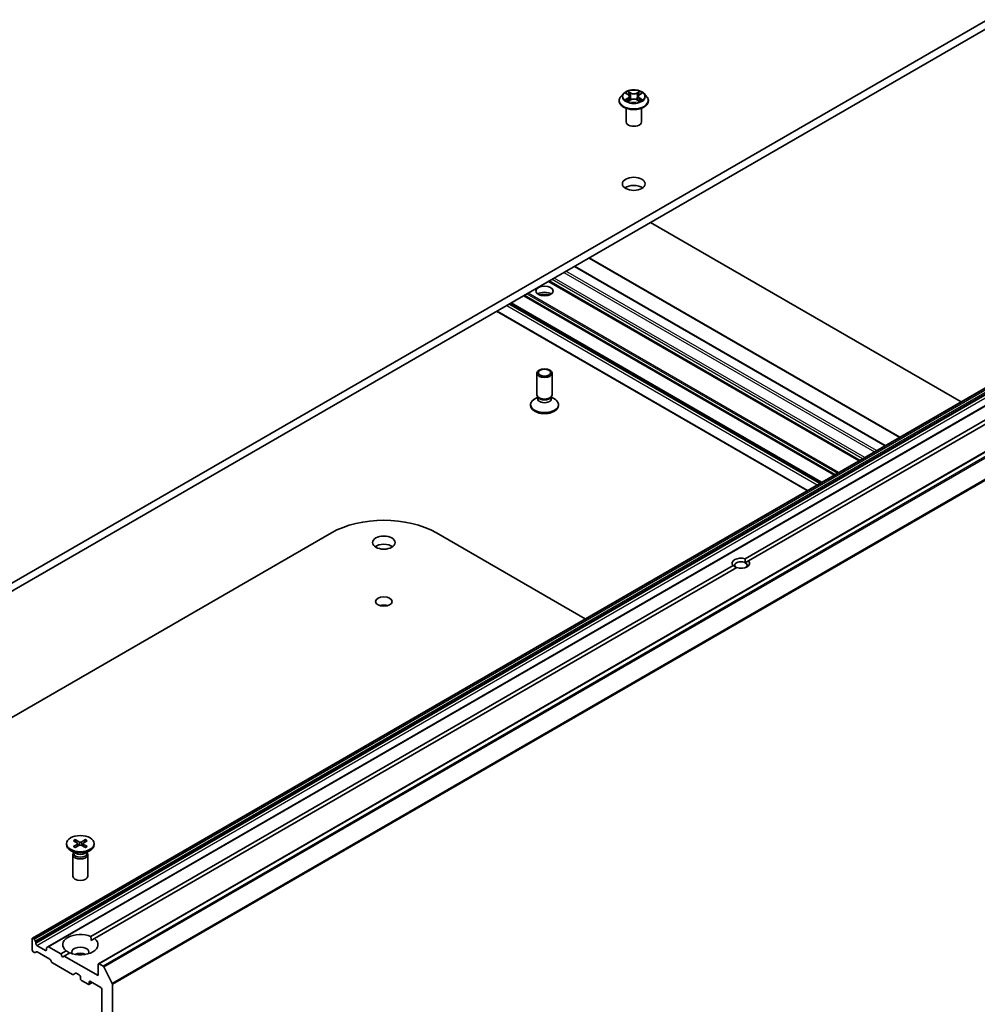
# Model space of a CAD drawing. Units: millimetres. Extents: x 36 to 9480, y 20 to 1566.
# Drawn here: x 795 to 881, y 248 to 336 of the extents above; entities that cross this region are included whole.
import ezdxf

# ---------------------------------------------------------------- set-up
doc = ezdxf.new("R2010")
doc.units = ezdxf.units.MM
doc.header["$LTSCALE"] = 2.5
doc.layers.add('Visible (ISO)', color=7, linetype='Continuous', lineweight=35)
doc.layers.add('Visible Narrow (ISO)', color=7, linetype='Continuous', lineweight=25)

msp = doc.modelspace()

# ---------------------------------------------------------------- linework, layer by layer
at = {"layer": 'Visible (ISO)'}
for p, q in [((916.3476, 355.8863), (790.9969, 283.5151)), ((790.9969, 282.7728), (916.3476, 355.1441)), ((849.8437, 329.6409), (850.0368, 329.5254)), ((851.0723, 329.5254), (851.2654, 329.6409)), ((849.2364, 328.9605), (849.2364, 328.9756)), ((849.6224, 329.6135), (849.3969, 329.362)), ((850.0727, 328.9523), (850.2738, 329.0644)), ((850.1559, 329.3665), (850.1932, 329.0195)), ((850.8353, 329.0644), (851.0364, 328.9523)), ((850.9532, 329.3665), (850.9159, 329.0195)), ((851.4867, 329.6135), (851.7122, 329.362)), ((851.8727, 328.9605), (851.8727, 328.9756)), ((849.8727, 327.0677), (849.8727, 328.2917)), ((851.2364, 327.0677), (851.2364, 328.2917)), ((918.5615, 324.1425), (796.4248, 253.6269)), ((919.9513, 323.3401), (797.8147, 252.8245)), ((924.5076, 321.8229), (802.371, 251.3073)), ((860.5684, 287.7563), (918.3841, 321.1362)), ((918.7055, 320.9507), (860.8898, 287.5708)), ((880.0203, 301.8907), (852.0652, 318.0306)), ((846.5447, 314.8433), (874.4998, 298.7035)), ((845.2269, 314.0825), (873.182, 297.9427)), ((870.8439, 296.5928), (842.8889, 312.7326)), ((867.4209, 294.6165), (839.4658, 310.7564)), ((838.2084, 310.0259), (866.1596, 293.8883)), ((841.8374, 302.5184), (841.8374, 304.4471)), ((843.2011, 302.5184), (843.2011, 304.4471)), ((841.9071, 302.2937), (841.6354, 302.1368)), ((841.9467, 302.2796), (841.8815, 302.3792)), ((841.9071, 302.1473), (841.9071, 302.34)), ((843.0918, 302.2796), (843.157, 302.3792)), ((843.1314, 302.1473), (843.1314, 302.34)), ((843.1314, 302.2937), (843.4031, 302.1368)), ((841.2693, 301.5349), (841.2693, 301.6264)), ((843.7693, 301.5349), (843.7693, 301.6264)), ((776.1231, 262.8287), (823.3309, 290.0841)), ((832.7805, 290.0841), (846.1756, 282.3505)), ((801.6884, 253.7619), (859.5041, 287.1419)), ((860.8898, 287.5708), (860.5921, 287.3989)), ((859.8255, 286.9563), (802.0098, 253.5764)), ((800.1106, 262.3857), (800.4827, 262.1584)), ((800.2718, 262.4788), (800.6655, 262.2639)), ((800.3587, 262.2342), (800.3003, 262.4407)), ((801.1996, 262.4788), (800.8059, 262.2639)), ((801.3607, 262.3857), (800.9886, 262.1584)), ((801.1711, 262.4407), (801.1126, 262.2342)), ((799.4857, 262.1179), (799.4857, 262.0264)), ((800.3028, 261.2556), (799.8518, 261.516)), ((800.1106, 261.8501), (800.4827, 262.0774)), ((800.2718, 261.757), (800.6655, 261.9719)), ((800.5105, 262.1215), (800.5342, 261.9002)), ((801.1996, 261.757), (800.8059, 261.9719)), ((800.9609, 262.1215), (800.9371, 261.9002)), ((801.3607, 261.8501), (800.9886, 262.0774)), ((801.1685, 261.2556), (801.6196, 261.516)), ((801.9857, 262.1179), (801.9857, 262.0264)), ((800.0539, 261.1344), (800.0539, 259.2057)), ((800.1236, 261.3128), (800.0979, 261.2736)), ((800.1236, 261.3591), (800.1236, 261.2482)), ((801.3478, 261.3591), (801.3478, 261.2482)), ((801.3478, 261.3128), (801.3735, 261.2736)), ((801.4175, 261.1344), (801.4175, 259.2057)), ((796.3966, 253.5645), (796.3966, 252.5624)), ((796.5174, 253.6061), (796.493, 253.6202)), ((796.5856, 253.5341), (796.6898, 253.3536)), ((801.6999, 253.3975), (802.0098, 253.5764)), ((796.718, 253.1191), (796.718, 253.2586)), ((797.5858, 252.5067), (796.8144, 252.9521)), ((797.6823, 252.7019), (797.6823, 252.5624)), ((797.7105, 252.7643), (797.8147, 252.8245)), ((798.9679, 252.1913), (797.8829, 252.8177)), ((796.6138, 252.3257), (796.493, 252.3954)), ((796.7862, 252.3791), (796.682, 252.3189)), ((797.9798, 251.7226), (796.8544, 252.3723)), ((798.1522, 251.4701), (798.048, 251.6506)), ((798.9679, 252.1913), (799.4616, 252.4763)), ((799.1286, 251.9129), (798.9679, 252.1913)), ((799.2893, 252.0057), (799.1286, 251.9129)), ((799.783, 252.2907), (799.2893, 252.0057)), ((802.3427, 250.2428), (799.2893, 252.0057)), ((800.0368, 250.3494), (798.2204, 251.3981)), ((802.3427, 251.2449), (802.3427, 250.2428)), ((802.7797, 251.104), (802.4392, 251.3006)), ((802.8538, 251.0211), (803.606, 249.5444)), ((800.3057, 250.4585), (800.105, 250.3426)), ((800.3738, 250.4517), (800.6392, 250.2985)), ((800.7357, 250.1315), (800.7357, 249.983)), ((800.8321, 249.816), (801.4428, 249.4634)), ((801.8041, 249.626), (801.511, 249.4567)), ((801.5392, 249.5191), (801.5392, 249.6676)), ((801.6356, 249.7232), (802.5677, 249.1851)), ((802.6641, 249.0181), (802.6641, 188.0035)), ((803.6284, 186.4479), (803.6284, 249.4602))]:
    msp.add_line(p, q, dxfattribs=at)
for centre, major_axis, start_param, end_param in [((850.5546, 327.0677), (-0.6818, 0), 0, 3.1415927), ((850.5546, 320.7584), (-1.0227, 0), 3.8212665, 5.6035115), ((842.5193, 311.2945), (0.7727, 0), 0.6737459, 2.4678467), ((842.5193, 310.6265), (-1.5909, 0), 4.4052971, 5.0194809), ((838.2766, 310.144), (-0.0682, -0.1181), 6.2275148, 6.2831853), ((842.5193, 302.5184), (-0.6818, 0), 0, 3.1415927), ((842.5193, 302.4046), (-0.6121, 0), 0.3613671, 2.7802255), ((842.5193, 301.6264), (-1.25, 0), 5.4977871, 10.2101761), ((842.5193, 301.5349), (-1.25, 0), 0, 3.1415927), ((842.5193, 302.1473), (-0.6121, 0), 0, 3.1415927), ((828.0557, 287.3563), (6.6818, 0), 0.7853982, 2.3561945), ((828.0557, 288.4697), (-1.0227, 0), 3.8212665, 5.6035115), ((860.1969, 287.3563), (-0.7861, 0), 4.2202783, 6.775296), ((860.1969, 287.1707), (-0.5589, 0), 3.9269908, 7.0685835), ((860.1969, 287.3563), (0.7861, 0), 4.2202783, 6.775296), ((860.1969, 287.1707), (0.5589, 0), 5.6847778, 7.0685835), ((828.0557, 283.1625), (-0.7368, 0), 4.2017508, 5.2230271), ((800.7357, 262.0264), (1.25, 0), 3.1415927, 6.2831853), ((800.4085, 262.1179), (0.1022, 0), 5.5259224, 7.0404483), ((800.7357, 262.3068), (0.1022, 0), 3.955126, 5.4696519), ((800.7357, 261.929), (-0.1022, 0), 3.955126, 5.4696519), ((801.0629, 262.1179), (-0.1022, 0), 5.5259224, 7.0404483), ((800.7357, 261.1344), (0.6818, 0), 2.7802255, 6.6445524), ((800.7357, 261.2482), (0.6121, 0), 3.1415927, 6.2831853), ((800.7357, 261.5055), (-0.6121, 0), 0.7853982, 2.3561945), ((800.7357, 259.2057), (0.6818, 0), 3.1415927, 6.2831853), ((796.493, 253.5088), (-0.0682, 0.1181), 5.4977871, 7.0685835), ((796.5174, 253.4948), (0.0682, -0.1181), 1.5707963, 2.3561945), ((800.7357, 253.0263), (-1.5909, 0), 4.0703384, 6.9252359), ((800.7357, 253.0263), (1.5909, 0), 4.0703384, 6.9252359), ((796.493, 252.5067), (-0.0682, 0.1181), 0.7853982, 2.3561945), ((796.6216, 253.3142), (0.0682, -0.1181), 0.7853982, 1.5707963), ((796.8144, 253.0635), (0.0682, -0.1181), 3.9269908, 5.4977871), ((797.5858, 252.6181), (0.0682, -0.1181), 5.4977871, 7.0685835), ((797.7787, 252.6462), (-0.0682, 0.1181), 0, 0.7853982), ((797.8829, 252.7064), (-0.0682, 0.1181), 5.4977871, 6.2831853), ((800.7357, 252.3583), (0.7727, 0), 5.9439605, 9.7640027), ((796.6138, 252.437), (0.0682, -0.1181), 5.4977871, 6.2831853), ((796.8544, 252.261), (-0.0682, 0.1181), 5.4977871, 6.2831853), ((797.9798, 251.6112), (-0.0682, 0.1181), 4.712389, 5.4977871), ((800.7357, 251.8016), (-0.7727, 0), 4.0406381, 5.3841399), ((798.2204, 251.5095), (-0.0682, 0.1181), 1.5707963, 2.3561945), ((802.4392, 251.1892), (-0.0682, 0.1181), 5.4977871, 7.0685835), ((802.7797, 250.9926), (0.0682, -0.1181), 1.4801364, 2.3561945), ((800.0368, 250.4607), (0.0682, -0.1181), 5.4977871, 6.2831853), ((800.3738, 250.3404), (-0.0682, 0.1181), 5.4977871, 6.2831853), ((800.6392, 250.1872), (-0.0682, 0.1181), 3.9269908, 5.4977871), ((800.8321, 249.9274), (-0.0682, 0.1181), 0.7853982, 2.3561945), ((801.4428, 249.5748), (0.0682, -0.1181), 5.4977871, 7.0685835), ((801.6356, 249.6119), (-0.0682, 0.1181), 5.4977871, 7.0685835), ((802.5677, 249.0738), (-0.0682, 0.1181), 3.9269908, 5.4977871), ((803.532, 249.5159), (0.0682, -0.1181), 0.7853982, 1.4801364)]:
    msp.add_ellipse(centre, major_axis=major_axis, ratio=0.5773503, start_param=start_param, end_param=end_param, dxfattribs=at)
for centre, major_axis in [((850.5546, 321.5007), (1.0227, 0)), ((842.5193, 311.8512), (-0.7727, 0)), ((842.5193, 304.4471), (-0.6818, 0)), ((842.5193, 304.504), (0.5424, 0)), ((828.0557, 289.212), (1.0227, 0)), ((828.0557, 283.9048), (0.7368, 0)), ((800.7357, 262.1179), (-1.25, 0))]:
    msp.add_ellipse(centre, major_axis=major_axis, ratio=0.5773503, dxfattribs=at)
for points, knots in [([(851.4867, 329.6135), (851.431, 329.6757), (851.3601, 329.7303), (851.193, 329.8243), (851.0956, 329.863), (850.8867, 329.9195), (850.7751, 329.9373), (850.5491, 329.951), (850.4346, 329.947), (850.213, 329.9175), (850.106, 329.892), (849.9094, 329.8211), (849.8198, 329.7756), (849.6981, 329.6884), (849.6573, 329.6525), (849.6224, 329.6135)], [1.2629648, 1.2629648, 1.2629648, 1.2629648, 1.5839777, 1.5839777, 1.9184063, 1.9184063, 2.2514838, 2.2514838, 2.5827972, 2.5827972, 2.9145331, 2.9145331, 3.2485111, 3.2485111, 3.4494242, 3.4494242, 3.4494242, 3.4494242]), ([(849.3969, 329.362), (849.3766, 329.3393), (849.358, 329.3159), (849.3243, 329.2676), (849.3094, 329.2427), (849.2833, 329.1917), (849.2723, 329.1656), (849.2545, 329.1125), (849.2477, 329.0854), (849.2387, 329.0308), (849.2364, 329.0032), (849.2364, 328.9756)], [3.4494242, 3.4494242, 3.4494242, 3.4494242, 3.54493753, 3.54493753, 3.64045085, 3.64045085, 3.73596417, 3.73596417, 3.83147749, 3.83147749, 3.92699082, 3.92699082, 3.92699082, 3.92699082]), ([(849.2364, 328.9605), (849.2364, 328.8792), (849.2578, 328.7982), (849.3409, 328.6429), (849.4041, 328.5689), (849.5671, 328.4349), (849.6684, 328.3753), (849.8974, 328.278), (850.0253, 328.2405), (850.2942, 328.191), (850.4351, 328.179), (850.7161, 328.1817), (850.8562, 328.1962), (851.1218, 328.2506), (851.2473, 328.2904), (851.4714, 328.392), (851.5699, 328.4537), (851.7288, 328.5939), (851.7895, 328.6724), (851.8572, 328.822), (851.8727, 328.8912), (851.8727, 328.9605)], [3.9269908, 3.9269908, 3.9269908, 3.9269908, 4.2267014, 4.2267014, 4.5391124, 4.5391124, 4.8636054, 4.8636054, 5.1893334, 5.1893334, 5.5140838, 5.5140838, 5.8384387, 5.8384387, 6.1632728, 6.1632728, 6.4890702, 6.4890702, 6.8129852, 6.8129852, 7.0685835, 7.0685835, 7.0685835, 7.0685835]), ([(849.931, 329.0493), (849.9393, 329.0425), (849.9482, 329.0356), (849.9673, 329.0219), (849.9775, 329.0151), (849.9991, 329.0016), (850.0106, 328.995), (850.0347, 328.9819), (850.0474, 328.9756), (850.0683, 328.9658), (850.0762, 328.9622), (850.0843, 328.9587)], [4.53490148, 4.53490148, 4.53490148, 4.53490148, 4.60505141, 4.60505141, 4.67520135, 4.67520135, 4.74535128, 4.74535128, 4.81550122, 4.81550122, 4.85637589, 4.85637589, 4.85637589, 4.85637589]), ([(850.1559, 329.3665), (850.1546, 329.3789), (850.1518, 329.3911), (850.1432, 329.415), (850.1376, 329.4267), (850.1236, 329.4491), (850.1154, 329.4599), (850.0966, 329.4804), (850.086, 329.4902), (850.0629, 329.5087), (850.0503, 329.5174), (850.0368, 329.5254)], [0.84730152, 0.84730152, 0.84730152, 0.84730152, 0.98850982, 0.98850982, 1.12971813, 1.12971813, 1.27092643, 1.27092643, 1.41213473, 1.41213473, 1.55334303, 1.55334303, 1.55334303, 1.55334303]), ([(850.8353, 329.0644), (850.805, 329.0813), (850.7706, 329.0953), (850.6964, 329.1166), (850.6566, 329.1238), (850.5753, 329.1311), (850.5338, 329.1311), (850.4525, 329.1238), (850.4128, 329.1166), (850.3386, 329.0953), (850.3041, 329.0813), (850.2738, 329.0644)], [1.5882496, 1.5882496, 1.5882496, 1.5882496, 1.8954276, 1.8954276, 2.2026055, 2.2026055, 2.5097835, 2.5097835, 2.8169614, 2.8169614, 3.1241394, 3.1241394, 3.1241394, 3.1241394]), ([(851.0723, 329.5254), (851.0588, 329.5174), (851.0462, 329.5087), (851.0231, 329.4902), (851.0125, 329.4804), (850.9937, 329.4599), (850.9855, 329.4491), (850.9715, 329.4267), (850.9659, 329.415), (850.9573, 329.3911), (850.9545, 329.3789), (850.9532, 329.3665)], [3.15904595, 3.15904595, 3.15904595, 3.15904595, 3.30025425, 3.30025425, 3.44146255, 3.44146255, 3.58267086, 3.58267086, 3.72387916, 3.72387916, 3.86508746, 3.86508746, 3.86508746, 3.86508746]), ([(851.0248, 328.9587), (851.0329, 328.9622), (851.0408, 328.9658), (851.0617, 328.9756), (851.0744, 328.9819), (851.0985, 328.995), (851.11, 329.0016), (851.1316, 329.0151), (851.1419, 329.0219), (851.161, 329.0356), (851.1698, 329.0425), (851.1781, 329.0493)], [6.13919839, 6.13919839, 6.13919839, 6.13919839, 6.18007307, 6.18007307, 6.250223, 6.250223, 6.32037294, 6.32037294, 6.39052288, 6.39052288, 6.46067281, 6.46067281, 6.46067281, 6.46067281]), ([(851.8727, 328.9756), (851.8727, 329.0032), (851.8704, 329.0308), (851.8614, 329.0854), (851.8546, 329.1125), (851.8368, 329.1656), (851.8258, 329.1917), (851.7998, 329.2427), (851.7848, 329.2676), (851.7512, 329.3159), (851.7325, 329.3393), (851.7122, 329.362)], [0.78539816, 0.78539816, 0.78539816, 0.78539816, 0.88091149, 0.88091149, 0.97642481, 0.97642481, 1.07193813, 1.07193813, 1.16745145, 1.16745145, 1.26296478, 1.26296478, 1.26296478, 1.26296478]), ([(800.2718, 262.4788), (800.276, 262.4765), (800.2808, 262.4727), (800.2883, 262.4647), (800.2922, 262.4592), (800.297, 262.4502), (800.299, 262.4452), (800.3003, 262.4407)], [0.015165368, 0.015165368, 0.015165368, 0.015165368, 0.018975309, 0.018975309, 0.022733454, 0.022733454, 0.025767724, 0.025767724, 0.025767724, 0.025767724]), ([(801.1711, 262.4407), (801.1724, 262.4452), (801.1744, 262.4502), (801.1792, 262.4592), (801.1831, 262.4647), (801.1905, 262.4727), (801.1954, 262.4765), (801.1996, 262.4788)], [0.034618354, 0.034618354, 0.034618354, 0.034618354, 0.037652624, 0.037652624, 0.04141077, 0.04141077, 0.045220711, 0.045220711, 0.045220711, 0.045220711]), ([(800.1106, 261.8501), (800.1146, 261.8525), (800.1193, 261.8542), (800.1269, 261.8549), (800.131, 261.8541), (800.1347, 261.8519), (800.1354, 261.8515), (800.136, 261.8509)], [0.0151653677, 0.0151653677, 0.0151653677, 0.0151653677, 0.0189753085, 0.0189753085, 0.0227334537, 0.0227334537, 0.0235838506, 0.0235838506, 0.0235838506, 0.0235838506]), ([(800.2846, 261.764), (800.2754, 261.768), (800.2665, 261.7721), (800.2462, 261.7818), (800.235, 261.7876), (800.2132, 261.7994), (800.2027, 261.8055), (800.1824, 261.818), (800.1726, 261.8244), (800.1537, 261.8375), (800.1447, 261.8441), (800.1361, 261.8509)], [6.14517036, 6.14517036, 6.14517036, 6.14517036, 6.19166629, 6.19166629, 6.25288333, 6.25288333, 6.31410037, 6.31410037, 6.37531741, 6.37531741, 6.43653445, 6.43653445, 6.43653445, 6.43653445]), ([(801.3353, 261.8509), (801.3266, 261.8441), (801.3176, 261.8375), (801.2988, 261.8244), (801.289, 261.818), (801.2686, 261.8055), (801.2581, 261.7994), (801.2364, 261.7876), (801.2251, 261.7818), (801.2048, 261.7721), (801.1959, 261.768), (801.1868, 261.764)], [4.55903983, 4.55903983, 4.55903983, 4.55903983, 4.62025688, 4.62025688, 4.68147392, 4.68147392, 4.74269096, 4.74269096, 4.803908, 4.803908, 4.85040393, 4.85040393, 4.85040393, 4.85040393]), ([(801.3353, 261.8509), (801.336, 261.8515), (801.3366, 261.8519), (801.3403, 261.8541), (801.3445, 261.8549), (801.352, 261.8542), (801.3568, 261.8525), (801.3607, 261.8501)], [0.0368022275, 0.0368022275, 0.0368022275, 0.0368022275, 0.0376526245, 0.0376526245, 0.0414107697, 0.0414107697, 0.0452207105, 0.0452207105, 0.0452207105, 0.0452207105])]:
    msp.add_open_spline(points, degree=3, knots=knots, dxfattribs=at)
for points in [[(859.5041, 287.1419), (859.6648, 287.0217), (859.8017, 286.9426)], [(860.5921, 287.3989), (860.5921, 287.5571), (860.5684, 287.7563)], [(801.6884, 253.7619), (801.6999, 253.5697), (801.6999, 253.3975)], [(799.7714, 252.2841), (799.6223, 252.3702), (799.4616, 252.4763)]]:
    msp.add_open_spline(points, degree=2, dxfattribs=at)
at = {"layer": 'Visible Narrow (ISO)'}
for p, q in [((849.7789, 329.6717), (850.0251, 329.5245)), ((850.2848, 329.6744), (850.0299, 329.8166)), ((850.1089, 329.7375), (850.2691, 329.6481)), ((850.2691, 329.6481), (850.2462, 329.3262)), ((851.0792, 329.8166), (850.8243, 329.6744)), ((850.84, 329.6481), (851.0003, 329.7375)), ((850.84, 329.6481), (850.8629, 329.3262)), ((851.084, 329.5245), (851.3302, 329.6717)), ((850.0251, 329.213), (849.7789, 329.0659)), ((849.8866, 329.0945), (850.0414, 329.187)), ((850.0299, 328.921), (850.2848, 329.0631)), ((850.0414, 329.187), (850.0574, 328.9709)), ((850.8243, 329.0631), (851.0792, 328.921)), ((851.0677, 329.187), (851.0517, 328.9709)), ((851.0677, 329.187), (851.2225, 329.0945)), ((851.3302, 329.0659), (851.084, 329.213)), ((796.493, 253.6202), (918.6297, 324.1358)), ((918.654, 324.1217), (796.5174, 253.6061)), ((796.5856, 253.5341), (918.7222, 324.0497)), ((918.8264, 323.8692), (796.6898, 253.3536)), ((796.718, 253.2586), (918.8546, 323.7742)), ((918.8546, 323.6347), (796.718, 253.1191)), ((796.8144, 252.9521), (918.9511, 323.4677)), ((797.8829, 252.8177), (920.0195, 323.3333)), ((802.4392, 251.3006), (924.5758, 321.8162)), ((924.9163, 321.6196), (802.7797, 251.104)), ((802.8538, 251.0211), (924.9904, 321.5367)), ((925.7427, 320.06), (803.606, 249.5444)), ((803.6284, 249.4602), (925.765, 319.9759)), ((846.5048, 314.8203), (874.4598, 298.6804)), ((845.187, 314.0595), (873.142, 297.9196)), ((873.2063, 297.9567), (845.2513, 314.0966)), ((843.1942, 312.9089), (871.1493, 296.7691)), ((871.3421, 296.8804), (843.3871, 313.0203)), ((844.2549, 313.5213), (872.2099, 297.3814)), ((872.4028, 297.4928), (844.4477, 313.6327)), ((842.8489, 312.7096), (870.804, 296.5697)), ((870.8839, 296.6158), (842.9288, 312.7557)), ((840.6312, 311.4292), (868.5863, 295.2893)), ((868.6827, 295.345), (840.7276, 311.4848)), ((840.9361, 311.6052), (868.8911, 295.4653)), ((868.9875, 295.521), (841.0325, 311.6609)), ((839.1123, 310.5522), (867.0673, 294.4124)), ((867.2602, 294.5237), (839.3051, 310.6636)), ((839.4259, 310.7333), (867.381, 294.5934)), ((867.4608, 294.6396), (839.5058, 310.7794)), ((866.1995, 293.9113), (838.2445, 310.0512)), ((800.4827, 262.0774), (800.4975, 261.8802)), ((800.6655, 262.2639), (800.6441, 261.9602)), ((800.8059, 262.2639), (800.8273, 261.9602)), ((800.9886, 262.0774), (800.9739, 261.8802)), ((797.6823, 252.5624), (797.5858, 252.5067)), ((801.5392, 249.6676), (801.6356, 249.7232)), ((801.7642, 249.649), (801.5392, 249.5191))]:
    msp.add_line(p, q, dxfattribs=at)
msp.add_ellipse((850.5546, 329.3688), major_axis=(0.9734, 0), ratio=0.5773503, dxfattribs=at)
for centre, major_axis, ratio, start_param, end_param in [((850.5546, 329.3688), (-0.9364, 0), 0.5773503, 5.3071026, 5.6884717), ((850.0931, 329.7297), (-0.0186, -0.0131), 0.1849737, 1.043317, 2.4384992), ((850.2848, 329.6559), (-0.0111, -0.0199), 0.5671862, 3.9184152, 5.401945), ((850.5546, 329.8188), (0.4109, 0), 0.5773503, 3.9444441, 5.4803339), ((850.5546, 329.8357), (-0.3883, 0), 0.5773503, 0.8028515, 2.3387412), ((850.8243, 329.6559), (0.0111, -0.0199), 0.5671862, 0.8812403, 2.3647701), ((851.016, 329.7297), (-0.0186, 0.0131), 0.1849737, 0.7030935, 2.0982756), ((850.5546, 329.3688), (-0.9364, 0), 0.5773503, 3.7363063, 4.1176753), ((850.5546, 329.0161), (-1.3035, 0), 0.5773503, 5.8056187, 9.9023446), ((850.5546, 328.9756), (-1.3182, 0), 0.5773503, 0, 3.1415927), ((850.5546, 328.9605), (1.3182, 0), 0.5773503, 3.1415927, 6.2831853), ((850.5546, 329.335), (-1.0496, 0), 0.5773503, 5.8056187, 9.9023446), ((850.5546, 329.3688), (0.9364, 0), 0.5773503, 3.7363063, 4.1176753), ((849.9029, 329.087), (-0.0044, -0.0223), 0.7797536, 4.5269049, 5.922087), ((849.9688, 329.0398), (-0.0193, -0.012), 0.7297361, 5.1634453, 5.7754826), ((850.5546, 329.2657), (0.7328, 0), 0.5773503, 2.1762943, 2.4206222), ((850.0251, 329.5059), (0.0117, 0.0195), 0.5873385, 0, 0.7942785), ((849.7458, 329.3688), (0.3883, 0), 0.5773503, 5.5152404, 7.0511302), ((850.0251, 329.1945), (0.0117, -0.0195), 0.5873385, 0.8637843, 2.3473142), ((849.7458, 329.3518), (0.4109, 0), 0.5773503, 5.5152404, 6.3450887), ((850.1491, 329.6121), (-0.0219, -0.0061), 0.2229178, 3.8515805, 5.2070037), ((850.2305, 329.3184), (-0.0219, -0.0061), 0.2228845, 3.8515738, 5.2026198), ((850.2848, 329.0445), (-0.0111, 0.0199), 0.5671862, 5.5063628, 6.2831853), ((850.5546, 328.9018), (0.3883, 0), 0.5773503, 0.8028515, 2.3387412), ((850.8243, 329.0445), (0.0111, 0.0199), 0.5671862, 0, 0.7768225), ((850.8787, 329.3184), (-0.0219, 0.0061), 0.2228845, 4.2221582, 5.5732041), ((851.3633, 329.3688), (-0.3883, 0), 0.5773503, 5.5152404, 7.0511302), ((850.9601, 329.6121), (-0.0219, 0.0061), 0.2229178, 4.2177743, 5.5731974), ((851.3633, 329.3518), (-0.4109, 0), 0.5773503, 6.221282, 7.0511302), ((850.5546, 329.2657), (0.7328, 0), 0.5773503, 0.7209705, 0.9652983), ((851.084, 329.1945), (-0.0117, -0.0195), 0.5873385, 3.9358711, 5.419401), ((851.084, 329.5059), (-0.0117, 0.0195), 0.5873385, 5.4889069, 6.2831853), ((850.5546, 329.3688), (0.9364, 0), 0.5773503, 5.3071026, 5.6884717), ((851.1403, 329.0398), (-0.0193, 0.012), 0.7297361, 3.6492954, 4.2613326), ((851.2062, 329.087), (0.0044, -0.0223), 0.7797536, 0.3610983, 1.7562804), ((800.7357, 262.1179), (-0.7784, 0), 0.5773503, 5.3508571, 5.6447172), ((800.7357, 262.0971), (0.7373, 0), 0.5773503, 2.2024679, 2.4790111), ((800.7357, 262.0971), (0.7373, 0), 0.5773503, 0.6625816, 0.9391247), ((800.7357, 262.1179), (-0.7784, 0), 0.5773503, 3.7800608, 4.0739208), ((800.7357, 262.1179), (0.7784, 0), 0.5773503, 3.7800608, 4.0739208), ((800.7357, 262.1179), (0.7784, 0), 0.5773503, 5.3508571, 5.6447172)]:
    msp.add_ellipse(centre, major_axis=major_axis, ratio=ratio, start_param=start_param, end_param=end_param, dxfattribs=at)
for points, knots in [([(849.8877, 329.6146), (849.884, 329.6187), (849.8801, 329.6226), (849.8662, 329.6349), (849.8553, 329.6421), (849.8339, 329.6538), (849.8233, 329.6584), (849.8015, 329.6661), (849.7902, 329.6693), (849.7789, 329.6717)], [0.001908258, 0.001908258, 0.001908258, 0.001908258, 0.005934038, 0.005934038, 0.0154285, 0.0154285, 0.023744988, 0.023744988, 0.032394303, 0.032394303, 0.032394303, 0.032394303]), ([(849.7789, 329.6717), (849.7892, 329.6678), (849.7995, 329.6635), (849.8195, 329.6542), (849.8292, 329.6492), (849.8403, 329.6429), (849.842, 329.6419), (849.8437, 329.6409)], [-0.032394303, -0.032394303, -0.032394303, -0.032394303, -0.023744988, -0.023744988, -0.0154285, -0.0154285, -0.013913302, -0.013913302, -0.013913302, -0.013913302]), ([(850.1089, 329.7375), (850.1014, 329.7447), (850.0942, 329.7522), (850.0759, 329.7712), (850.0652, 329.7825), (850.0463, 329.8015), (850.0381, 329.8094), (850.0299, 329.8166)], [-0.032055974, -0.032055974, -0.032055974, -0.032055974, -0.02365019, -0.02365019, -0.010200936, -0.010200936, 0.000338329, 0.000338329, 0.000338329, 0.000338329]), ([(850.0299, 329.8166), (850.035, 329.8087), (850.04, 329.7996), (850.0522, 329.7769), (850.0594, 329.7629), (850.0733, 329.7389), (850.0792, 329.7293), (850.0859, 329.7201)], [-0.000338329, -0.000338329, -0.000338329, -0.000338329, 0.010200936, 0.010200936, 0.02365019, 0.02365019, 0.032055974, 0.032055974, 0.032055974, 0.032055974]), ([(850.0859, 329.7201), (850.0973, 329.7043), (850.1076, 329.6871), (850.1251, 329.6512), (850.1322, 329.6324), (850.1375, 329.6136)], [-0.028982846, -0.028982846, -0.028982846, -0.028982846, -0.014585063, -0.014585063, 0, 0, 0, 0]), ([(850.1648, 329.6199), (850.159, 329.6407), (850.1512, 329.6614), (850.1323, 329.701), (850.1212, 329.7199), (850.1089, 329.7375)], [0, 0, 0, 0, 0.014585063, 0.014585063, 0.028982846, 0.028982846, 0.028982846, 0.028982846]), ([(851.0003, 329.7375), (850.9878, 329.7198), (850.9766, 329.7008), (850.9578, 329.6611), (850.95, 329.6406), (850.9443, 329.6199)], [0, 0, 0, 0, 0.014491423, 0.014491423, 0.028982846, 0.028982846, 0.028982846, 0.028982846]), ([(850.9716, 329.6136), (850.9769, 329.6323), (850.984, 329.651), (851.0014, 329.6869), (851.0117, 329.7042), (851.0232, 329.7201)], [-0.028982846, -0.028982846, -0.028982846, -0.028982846, -0.014491423, -0.014491423, 0, 0, 0, 0]), ([(851.0792, 329.8166), (851.0725, 329.8107), (851.0658, 329.8043), (851.0524, 329.7912), (851.0458, 329.7844), (851.0315, 329.7695), (851.0237, 329.7613), (851.0106, 329.7478), (851.0055, 329.7426), (851.0003, 329.7375)], [-0.032394303, -0.032394303, -0.032394303, -0.032394303, -0.023744988, -0.023744988, -0.0154285, -0.0154285, -0.005934038, -0.005934038, 0, 0, 0, 0]), ([(851.0232, 329.7201), (851.0279, 329.7266), (851.0323, 329.7333), (851.0427, 329.7505), (851.0483, 329.7608), (851.0581, 329.7791), (851.0624, 329.7873), (851.0709, 329.8028), (851.0751, 329.8101), (851.0792, 329.8166)], [0, 0, 0, 0, 0.005934038, 0.005934038, 0.0154285, 0.0154285, 0.023744988, 0.023744988, 0.032394303, 0.032394303, 0.032394303, 0.032394303]), ([(851.3302, 329.6717), (851.3165, 329.6688), (851.3026, 329.6647), (851.2721, 329.6527), (851.2557, 329.644), (851.2339, 329.6273), (851.2273, 329.6212), (851.2214, 329.6146)], [-0.000338329, -0.000338329, -0.000338329, -0.000338329, 0.010200936, 0.010200936, 0.02365019, 0.02365019, 0.030147716, 0.030147716, 0.030147716, 0.030147716]), ([(851.2654, 329.6409), (851.2743, 329.6462), (851.2834, 329.6511), (851.3051, 329.6616), (851.3177, 329.667), (851.3302, 329.6717)], [-0.018142672, -0.018142672, -0.018142672, -0.018142672, -0.010200936, -0.010200936, 0.000338329, 0.000338329, 0.000338329, 0.000338329]), ([(849.8866, 329.0945), (849.879, 329.0931), (849.8706, 329.0915), (849.8474, 329.0866), (849.8321, 329.0829), (849.804, 329.0747), (849.7914, 329.0706), (849.7789, 329.0659)], [-0.032055974, -0.032055974, -0.032055974, -0.032055974, -0.02365019, -0.02365019, -0.010200936, -0.010200936, 0.000338329, 0.000338329, 0.000338329, 0.000338329]), ([(849.7789, 329.0659), (849.7926, 329.0688), (849.8065, 329.0706), (849.837, 329.0727), (849.8535, 329.0723), (849.8772, 329.07), (849.8857, 329.0687), (849.8927, 329.0674)], [-0.000338329, -0.000338329, -0.000338329, -0.000338329, 0.010200936, 0.010200936, 0.02365019, 0.02365019, 0.032055974, 0.032055974, 0.032055974, 0.032055974]), ([(849.9525, 329.0473), (849.9445, 329.0601), (849.9348, 329.0707), (849.9125, 329.0866), (849.9, 329.0919), (849.8866, 329.0945)], [0, 0, 0, 0, 0.014585063, 0.014585063, 0.028982846, 0.028982846, 0.028982846, 0.028982846]), ([(849.8927, 329.0674), (849.9047, 329.0651), (849.9159, 329.0604), (849.9276, 329.052), (849.9294, 329.0507), (849.931, 329.0493)], [-0.028982846, -0.028982846, -0.028982846, -0.028982846, -0.014585063, -0.014585063, -0.012042017, -0.012042017, -0.012042017, -0.012042017]), ([(850.0803, 328.9565), (850.0777, 328.9567), (850.0752, 328.9566), (850.0664, 328.9556), (850.0608, 328.9534), (850.051, 328.9469), (850.0467, 328.943), (850.0382, 328.9333), (850.0341, 328.9274), (850.0299, 328.921)], [0.002440164, 0.002440164, 0.002440164, 0.002440164, 0.005934038, 0.005934038, 0.0154285, 0.0154285, 0.023744988, 0.023744988, 0.032394303, 0.032394303, 0.032394303, 0.032394303]), ([(850.0299, 328.921), (850.0366, 328.9269), (850.0433, 328.9324), (850.0567, 328.9424), (850.0633, 328.9468), (850.0709, 328.9513), (850.0718, 328.9518), (850.0727, 328.9523)], [-0.032394303, -0.032394303, -0.032394303, -0.032394303, -0.023744988, -0.023744988, -0.0154285, -0.0154285, -0.014299664, -0.014299664, -0.014299664, -0.014299664]), ([(850.1375, 329.6136), (850.151, 329.5646), (850.1646, 329.5157), (850.1918, 329.4178), (850.2054, 329.3688), (850.2189, 329.3199)], [-0.068779854, -0.068779854, -0.068779854, -0.068779854, -0.034389927, -0.034389927, 0, 0, 0, 0]), ([(850.2462, 329.3262), (850.2326, 329.3752), (850.219, 329.4241), (850.1919, 329.522), (850.1783, 329.571), (850.1648, 329.6199)], [0, 0, 0, 0, 0.034389927, 0.034389927, 0.068779854, 0.068779854, 0.068779854, 0.068779854]), ([(850.2189, 329.3199), (850.2383, 329.25), (850.2606, 329.1813), (850.2909, 329.1021), (850.2957, 329.0901), (850.3006, 329.0781)], [-0.098241255, -0.098241255, -0.098241255, -0.098241255, -0.049120627, -0.049120627, -0.040233478, -0.040233478, -0.040233478, -0.040233478]), ([(850.3222, 329.0875), (850.3178, 329.099), (850.3135, 329.1105), (850.2853, 329.1888), (850.2644, 329.2569), (850.2462, 329.3262)], [0.040586257, 0.040586257, 0.040586257, 0.040586257, 0.049120627, 0.049120627, 0.098241255, 0.098241255, 0.098241255, 0.098241255]), ([(850.8629, 329.3262), (850.8447, 329.2569), (850.8238, 329.1888), (850.7956, 329.1105), (850.7913, 329.099), (850.787, 329.0875)], [0, 0, 0, 0, 0.049120627, 0.049120627, 0.057654997, 0.057654997, 0.057654997, 0.057654997]), ([(850.8086, 329.0781), (850.8134, 329.0901), (850.8182, 329.1021), (850.8485, 329.1813), (850.8708, 329.25), (850.8902, 329.3199)], [-0.058007777, -0.058007777, -0.058007777, -0.058007777, -0.049120627, -0.049120627, 0, 0, 0, 0]), ([(850.9443, 329.6199), (850.9308, 329.571), (850.9172, 329.522), (850.8901, 329.4241), (850.8765, 329.3752), (850.8629, 329.3262)], [0, 0, 0, 0, 0.034389927, 0.034389927, 0.068779854, 0.068779854, 0.068779854, 0.068779854]), ([(850.8902, 329.3199), (850.9038, 329.3688), (850.9173, 329.4178), (850.9445, 329.5157), (850.9581, 329.5646), (850.9716, 329.6136)], [-0.068779854, -0.068779854, -0.068779854, -0.068779854, -0.034389927, -0.034389927, 0, 0, 0, 0]), ([(851.0792, 328.921), (851.0742, 328.9289), (851.0691, 328.9358), (851.0569, 328.9484), (851.0497, 328.9533), (851.0373, 328.9564), (851.0333, 328.9568), (851.0289, 328.9565)], [-0.000338329, -0.000338329, -0.000338329, -0.000338329, 0.010200936, 0.010200936, 0.02365019, 0.02365019, 0.02961581, 0.02961581, 0.02961581, 0.02961581]), ([(851.0364, 328.9523), (851.0425, 328.9489), (851.0485, 328.945), (851.0628, 328.9348), (851.0711, 328.9282), (851.0792, 328.921)], [-0.01775631, -0.01775631, -0.01775631, -0.01775631, -0.010200936, -0.010200936, 0.000338329, 0.000338329, 0.000338329, 0.000338329]), ([(851.2225, 329.0945), (851.209, 329.0919), (851.1965, 329.0865), (851.1742, 329.0706), (851.1645, 329.06), (851.1566, 329.0473)], [0, 0, 0, 0, 0.014491423, 0.014491423, 0.028982846, 0.028982846, 0.028982846, 0.028982846]), ([(851.1781, 329.0493), (851.1797, 329.0507), (851.1813, 329.0519), (851.193, 329.0603), (851.2043, 329.0651), (851.2164, 329.0674)], [-0.016940829, -0.016940829, -0.016940829, -0.016940829, -0.014491423, -0.014491423, 0, 0, 0, 0]), ([(851.2164, 329.0674), (851.2214, 329.0683), (851.227, 329.0692), (851.2429, 329.0712), (851.2538, 329.072), (851.2753, 329.0723), (851.2858, 329.0719), (851.3076, 329.0699), (851.3189, 329.0683), (851.3302, 329.0659)], [0, 0, 0, 0, 0.005934038, 0.005934038, 0.0154285, 0.0154285, 0.023744988, 0.023744988, 0.032394303, 0.032394303, 0.032394303, 0.032394303]), ([(851.3302, 329.0659), (851.3199, 329.0697), (851.3096, 329.0732), (851.2896, 329.0793), (851.2799, 329.082), (851.2598, 329.087), (851.2495, 329.0892), (851.2336, 329.0924), (851.2278, 329.0935), (851.2225, 329.0945)], [-0.032394303, -0.032394303, -0.032394303, -0.032394303, -0.023744988, -0.023744988, -0.0154285, -0.0154285, -0.005934038, -0.005934038, 0, 0, 0, 0])]:
    msp.add_open_spline(points, degree=3, knots=knots, dxfattribs=at)
for points in [[(849.9687, 329.0211), (849.9633, 329.0298), (849.9579, 329.0386), (849.9525, 329.0473)], [(851.1566, 329.0473), (851.1512, 329.0386), (851.1458, 329.0298), (851.1404, 329.0211)]]:
    msp.add_open_spline(points, degree=3, dxfattribs=at)

doc.saveas('drawing.dxf')
